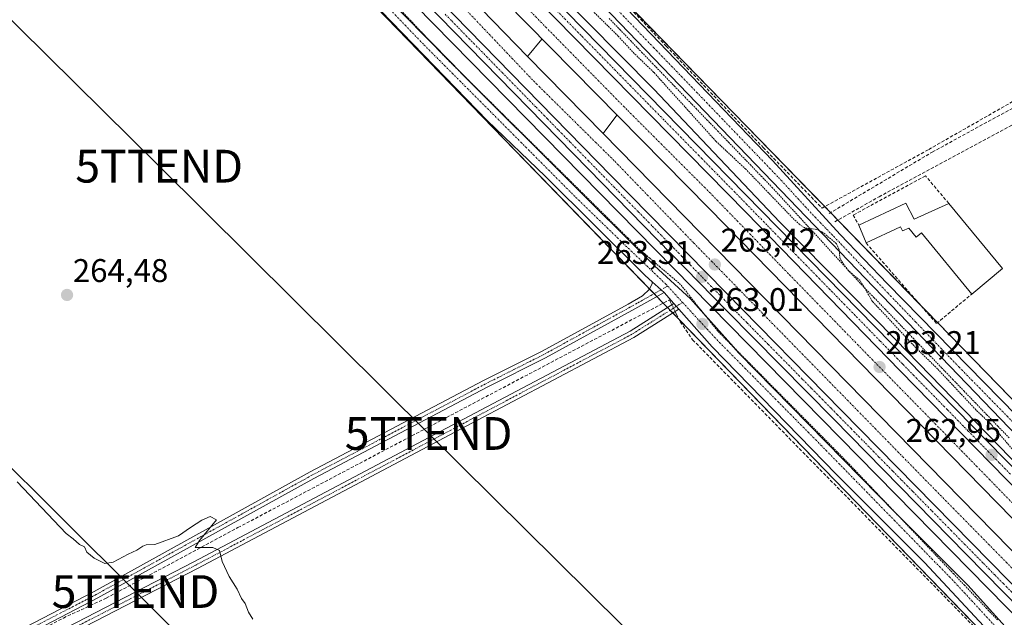
# Model space of a CAD drawing. Units: metres. Extents: x 622581 to 626076, y 4643905 to 4646278.
# Drawn here: x 624872 to 625173, y 4645913 to 4646096 of the extents above; entities that cross this region are included whole.
import ezdxf
from ezdxf.enums import TextEntityAlignment as Align

# ---------------------------------------------------------------- set-up
doc = ezdxf.new("R2010")
doc.units = ezdxf.units.M
doc.header["$MEASUREMENT"] = 0
for name, pattern in [('TRAZO_Y_PUNTO', [1, 0.5, -0.25, 0, -0.25]), ('TRAZOS', [0.75, 0.5, -0.25]), ('TRAZOSX2', [1.5, 1, -0.5])]:
    doc.linetypes.add(name, pattern=pattern)
doc.layers.get('0').update_dxf_attribs({"lineweight": 5})
for name, color, linetype, lineweight in [('Alambrada', 19, 'TRAZOS', 0), ('Arcén (en calzada doble)', 9, 'Continuous', 13), ('Camino', 19, 'Continuous', 0), ('Camino Cxs', 19, 'Continuous', 0), ('Camino eje', 39, 'TRAZO_Y_PUNTO', 13), ('Carretera de calzada doble', 1, 'Continuous', 13), ('Carretera de calzada doble Cxs', 1, 'Continuous', 13), ('Carretera de calzada doble eje', 1, 'TRAZO_Y_PUNTO', 0), ('Carretera de calzada única', 19, 'Continuous', 13), ('Carretera de calzada única Cxs', 19, 'Continuous', 13), ('Carretera de calzada única eje', 19, 'TRAZO_Y_PUNTO', 0), ('Carátula', 7, 'Continuous', 5), ('Corriente artificial lineal', 5, 'TRAZOSX2', 13), ('Corriente artificial lineal oculto', 135, 'TRAZO_Y_PUNTO', 13), ('Cultivos herbáceos CxS', 92, 'Continuous', 0), ('Curva de nivel auxiliar', 36, 'TRAZOS', 0), ('Curva de nivel normal', 36, 'Continuous', 0), ('Edificación', 1, 'Continuous', 13), ('Edificación Cxs', 1, 'Continuous', 13), ('Muro lineal', 1, 'TRAZOSX2', 13), ('Núcleo urbano', 19, 'Continuous', 0), ('Núcleo urbano CxS', 19, 'Continuous', 0), ('Punto de cota en terreno', 7, 'Continuous', 0), ('Rótulo de punto de cota en terreno', 19, 'Continuous', 0), ('Tendido', 6, 'Continuous', 0), ('Torre de tendido puntual', 7, 'Continuous', 0)]:
    doc.layers.add(name, color=color, linetype=linetype, lineweight=lineweight)
doc.styles.add('Arial', font='txt', dxfattribs={"height": 0.2})

# ---------------------------------------------------------------- blocks, each defined once
blk = doc.blocks.new('*U154')
at = {"layer": 'Cultivos herbáceos CxS', "color": 92, "linetype": 'Continuous', "lineweight": 0}
blk.add_polyline3d([(623049.42, 4646225.95, 285.01), (624825.17, 4646257.02, 263.28), (624977.56, 4646103.11, 263.34), (625254.56, 4645817.41, 262.91), (625228.39, 4645802.67, 262.54), (625265.66, 4645763.11, 262.75), (625317, 4645707.95, 262.08), (625362.76, 4645646.57, 262.49), (625382.71, 4645615.29, 262.36), (625429.09, 4645628.88, 261.72), (625429.94, 4645628.3, 261.69), (625441.17, 4645620.55, 261.32), (625449.18, 4645615.03, 261.33), (625466.21, 4645603.24, 261.54), (625540.88, 4645523.33, 261.07), (625846.1, 4645225.98, 264.22), (626056.92, 4645019.01, 264.8), (626056.92, 4645019.01, 264.8), (626070.43, 4644258.91, 274.7)], dxfattribs=at)
blk = doc.blocks.new('5PATER')
at = {"layer": 'Carátula', "linetype": 'Continuous', "lineweight": 5}
h = blk.add_hatch(color=250, dxfattribs=at)
edge = h.paths.add_edge_path()
edge.add_ellipse((0, 0.01), major_axis=(-1.33, -1.34), ratio=0.999422, start_angle=0, end_angle=360)
blk = doc.blocks.new('5TTEND')
blk.add_text('5TTEND', height=10).set_placement((0, 0), align=Align.MIDDLE_CENTER)

msp = doc.modelspace()

# ---------------------------------------------------------------- linework, layer by layer
at = {"layer": 'Alambrada', "color": 19, "linetype": 'TRAZOS', "lineweight": 0}
for points in [[(625170.61, 4645912.54, 262.92), (625167.26, 4645916.05, 262.85), (625163.92, 4645919.56, 262.81), (625160.58, 4645923.07, 262.79), (625157.24, 4645926.57, 262.78), (625153.9, 4645930.08, 262.85), (625150.55, 4645933.59, 262.89), (625147.21, 4645937.1, 262.87), (625143.87, 4645940.61, 262.86), (625140.53, 4645944.12, 262.85), (625137.19, 4645947.62, 262.86), (625133.84, 4645951.13, 262.86), (625130.5, 4645954.64, 262.89), (625127.16, 4645958.15, 262.92), (625123.82, 4645961.66, 262.92), (625120.59, 4645964.92, 264.37), (625117.37, 4645968.18, 262.93), (625114.14, 4645971.44, 262.96), (625110.91, 4645974.7, 262.97), (625107.69, 4645977.96, 262.97), (625104.46, 4645981.22, 262.95), (625101.23, 4645984.48, 262.96), (625098.01, 4645987.75, 262.95), (625094.78, 4645991.01, 262.97), (625091.55, 4645994.27, 263), (625088.33, 4645997.53, 262.99), (625085.1, 4646000.79, 263), (625082.28, 4646004.32, 263.03), (625079.46, 4646007.86, 263.04), (625076.65, 4646011.39, 263.07), (625073.83, 4646014.93, 263.13), (625070.71, 4646017.59, 263.19), (625067.58, 4646020.25, 263.17), (625064.46, 4646022.92, 263.21), (625061.33, 4646025.58, 263.22), (625057.85, 4646029.03, 263.17), (625054.37, 4646032.47, 263.19), (625050.88, 4646035.92, 263.22), (625047.4, 4646039.37, 263.29), (625043.92, 4646042.81, 263.31), (625040.44, 4646046.26, 263.28), (625036.95, 4646049.71, 263.33), (625033.47, 4646053.15, 263.28), (625029.99, 4646056.6, 263.4), (625026.5, 4646060.05, 263.35), (625023.02, 4646063.49, 263.32), (625019.54, 4646066.94, 263.36), (625016.06, 4646070.39, 263.34), (625012.57, 4646073.83, 263.32), (625009.09, 4646077.28, 263.37), (625005.61, 4646080.73, 263.37), (625002.13, 4646084.17, 263.36), (624998.77, 4646087.72, 263.38), (624995.41, 4646091.27, 263.39), (624992.05, 4646094.83, 263.35), (624988.69, 4646098.38, 263.42)], [(625052, 4646096.17, 262.52), (625055.32, 4646092.73, 262.44), (625058.63, 4646089.29, 262.47), (625061.95, 4646085.85, 262.51), (625065.27, 4646082.41, 262.45), (625068.59, 4646078.97, 262.41), (625071.91, 4646075.53, 262.42), (625075.23, 4646072.09, 262.33), (625078.55, 4646068.65, 262.44), (625081.87, 4646065.21, 262.36), (625085.19, 4646061.77, 262.41), (625088.5, 4646058.33, 262.4), (625091.82, 4646054.89, 262.37), (625095.14, 4646051.45, 262.41), (625098.46, 4646048.01, 262.46), (625101.78, 4646044.57, 262.53), (625104.85, 4646041.23, 262.43), (625107.93, 4646037.89, 262.45), (625111, 4646034.55, 262.52), (625114.07, 4646031.21, 262.6), (625117.15, 4646027.87, 262.58), (625120.22, 4646024.53, 262.56), (625123.29, 4646021.19, 262.59), (625126.36, 4646017.85, 262.55), (625129.44, 4646014.52, 262.59), (625132.88, 4646010.94, 262.52), (625136.32, 4646007.37, 262.47), (625139.76, 4646003.8, 262.47), (625143.2, 4646000.23, 262.44), (625146.64, 4645996.66, 262.43), (625150.08, 4645993.09, 262.41), (625153.52, 4645989.52, 262.47), (625156.96, 4645985.94, 262.52), (625160.4, 4645982.37, 262.48), (625163.84, 4645978.8, 262.32), (625167.28, 4645975.23, 262.34), (625170.72, 4645971.66, 262.31), (625174.16, 4645968.09, 262.29)]]:
    msp.add_polyline3d(points, dxfattribs=at)
at = {"layer": 'Arcén (en calzada doble)', "color": 9, "linetype": 'Continuous', "lineweight": 13}
for points in [[(624845.92, 4646257.38, 263.26), (624847.71, 4646255.44, 263.25), (624877.05, 4646223.61, 263.24), (624907.01, 4646190.31, 263.31), (624992.78, 4646100.18, 263.27), (625173.37, 4645916.42, 262.78), (625270.78, 4645816.72, 262.51), (625286.55, 4645799.22, 262.45), (625290.77, 4645793.44, 262.47), (625298.35, 4645786.04, 262.42)], [(624890.07, 4646258.16, 263.32), (624909.28, 4646236.68, 263.12), (624986.34, 4646155.48, 263.26), (625024.95, 4646115.74, 263.06), (625065.7, 4646074.51, 263.04), (625104.13, 4646034, 263.02), (625139.6, 4645998.06, 262.78), (625230.34, 4645904.59, 262.49), (625252, 4645880.79, 262.55)], [(625031.55, 4646089.93, 263.63), (625031.46, 4646089.82, 263.63), (625027.15, 4646084.57, 263.62)], [(625054.46, 4646066.66, 263.61), (625054.41, 4646066.59, 263.61), (625050.2, 4646061.05, 263.61)]]:
    msp.add_polyline3d(points, dxfattribs=at)
at = {"layer": 'Camino', "color": 19, "linetype": 'Continuous', "lineweight": 0}
for points in [[(624318.06, 4645608.11, 275.72), (624367.65, 4645635.61, 274.78), (624432.87, 4645672.53, 273.58), (624476.81, 4645696.35, 272.78), (624533.56, 4645726.64, 271.99), (624589.65, 4645757.33, 270.83), (624645.61, 4645786.97, 269.83), (624704.21, 4645818.84, 268.77), (624771.28, 4645855.89, 267.58), (624858.08, 4645902.2, 266.09), (624894.81, 4645921.25, 265.53), (624960.76, 4645957.72, 264.26), (625013.71, 4645985.58, 263.72), (625031.57, 4645994.58, 263.43), (625057.83, 4646008.96, 263.27), (625062.19, 4646011.42, 263.22), (625064.39, 4646013.53, 263.24), (625065.15, 4646015.2, 263.22), (625065.17, 4646015.77, 263.22)], [(625065.17, 4646015.77, 263.22), (625067.88, 4646013.33, 263.2), (625068.83, 4646012.48, 263.16)], [(625068.83, 4646012.48, 263.16), (625063.55, 4646009.58, 263.16), (625058.93, 4646006.97, 263.16), (625032.63, 4645992.56, 263.39), (625014.75, 4645983.56, 263.67), (624961.84, 4645955.72, 264.23), (624895.91, 4645919.26, 265.43), (624859.15, 4645900.16, 266.08), (624772.38, 4645853.87, 267.79), (624705.31, 4645816.83, 268.83), (624646.7, 4645784.94, 269.83), (624590.74, 4645755.31, 270.83), (624534.65, 4645724.62, 271.99), (624477.9, 4645694.32, 272.96), (624433.99, 4645670.51, 273.65), (624368.77, 4645633.61, 274.76), (624319.15, 4645606.08, 275.81)], [(624297.44, 4645590.72, 276.43), (624347.12, 4645617.39, 275.39), (624403.8, 4645648.98, 274.52), (624442.38, 4645669.78, 274.06), (624493.01, 4645697.56, 273.02), (624560.97, 4645735.03, 271.56), (624617.96, 4645764.87, 270.71), (624681.61, 4645799.31, 269.55), (624737, 4645830.43, 268.48), (624781.47, 4645855.2, 267.78), (624853.24, 4645893.15, 266.49), (624925.26, 4645930.27, 265.34), (625009.24, 4645974.71, 263.79), (625058.41, 4646000.73, 263.15), (625071.78, 4646009.14, 263.05)], [(625073.31, 4646007.39, 263.01), (625059.56, 4645998.74, 263.25), (625010.31, 4645972.68, 264.03), (624926.33, 4645928.23, 265.57), (624854.3, 4645891.11, 266.67), (624782.56, 4645853.18, 267.97), (624738.13, 4645828.42, 268.57), (624682.72, 4645797.3, 269.81), (624619.04, 4645762.84, 271.02), (624562.06, 4645733, 271.77), (624494.12, 4645695.54, 273.31), (624443.47, 4645667.76, 274.33), (624404.9, 4645646.96, 274.8), (624348.23, 4645615.37, 275.7), (624298.53, 4645588.69, 276.7)], [(625071.78, 4646009.14, 263.05), (625073.31, 4646007.39, 263.01)]]:
    msp.add_polyline3d(points, dxfattribs=at)
at = {"layer": 'Camino Cxs', "color": 19, "linetype": 'Continuous', "lineweight": 0}
for points in [[(624858.08, 4645902.2, 266.09), (624894.81, 4645921.25, 265.53), (624960.76, 4645957.72, 264.26), (625013.71, 4645985.58, 263.72), (625031.57, 4645994.58, 263.43), (625057.83, 4646008.96, 263.27), (625062.19, 4646011.42, 263.22), (625064.39, 4646013.53, 263.24), (625065.15, 4646015.2, 263.22), (625065.17, 4646015.77, 263.22), (625067.88, 4646013.33, 263.2), (625068.83, 4646012.48, 263.16), (625068.83, 4646012.48, 263.16), (625063.55, 4646009.58, 263.16), (625058.93, 4646006.97, 263.16), (625032.63, 4645992.56, 263.39), (625014.75, 4645983.56, 263.67), (624961.84, 4645955.72, 264.23), (624895.91, 4645919.26, 265.43), (624859.15, 4645900.16, 266.08)], [(624493.01, 4645697.56, 273.02), (624560.97, 4645735.03, 271.56), (624617.96, 4645764.87, 270.71), (624681.61, 4645799.31, 269.55), (624737, 4645830.43, 268.48), (624781.47, 4645855.2, 267.78), (624853.24, 4645893.15, 266.49), (624925.26, 4645930.27, 265.34), (625009.24, 4645974.71, 263.79), (625058.41, 4646000.73, 263.15), (625071.78, 4646009.14, 263.05), (625073.31, 4646007.39, 263.01), (625073.31, 4646007.39, 263.01), (625059.56, 4645998.74, 263.25), (625010.31, 4645972.68, 264.03), (624926.33, 4645928.23, 265.57), (624854.3, 4645891.11, 266.67), (624782.56, 4645853.18, 267.97), (624738.13, 4645828.42, 268.57), (624682.72, 4645797.3, 269.81), (624619.04, 4645762.84, 271.02), (624562.06, 4645733, 271.77), (624494.12, 4645695.54, 273.31)]]:
    msp.add_polyline3d(points, dxfattribs=at)
at = {"layer": 'Camino eje', "color": 39, "linetype": 'TRAZO_Y_PUNTO', "lineweight": 13}
for points in [[(625069.87, 4646014.45, 263.15), (625060.56, 4646009.2, 263.23), (625058.38, 4646007.97, 263.24), (625045.25, 4646000.78, 263.27), (625032.1, 4645993.57, 263.44), (625023.16, 4645989.07, 263.47), (625014.23, 4645984.57, 263.7), (624961.3, 4645956.72, 264.23), (624895.36, 4645920.26, 265.48), (624858.62, 4645901.18, 266.08), (624771.83, 4645854.88, 267.69), (624704.76, 4645817.84, 268.79), (624646.16, 4645785.95, 269.82), (624590.2, 4645756.32, 270.83), (624534.11, 4645725.63, 271.99), (624477.35, 4645695.33, 272.88), (624433.43, 4645671.52, 273.62), (624368.21, 4645634.61, 274.77), (624318.6, 4645607.09, 275.77), (624277.59, 4645585.66, 276.36), (624243.72, 4645566.61, 277.12), (624196.23, 4645540.55, 277.9), (624163.69, 4645523.75, 278.8)], [(625074.45, 4646009.46, 263.04), (625058.99, 4645999.73, 263.2), (625009.77, 4645973.7, 263.93), (624925.79, 4645929.25, 265.46), (624853.77, 4645892.13, 266.59), (624782.02, 4645854.19, 267.86), (624737.57, 4645829.42, 268.53), (624682.16, 4645798.31, 269.66), (624618.5, 4645763.86, 270.87), (624561.51, 4645734.01, 271.61), (624493.57, 4645696.55, 273.17), (624442.93, 4645668.77, 274.22), (624404.35, 4645647.97, 274.66), (624347.68, 4645616.38, 275.55), (624297.99, 4645589.71, 276.56)]]:
    msp.add_polyline3d(points, dxfattribs=at)
at = {"layer": 'Carretera de calzada doble', "color": 1, "linetype": 'Continuous', "lineweight": 13}
for points in [[(625275.18, 4645821.38, 262.61), (625273.89, 4645822.71, 262.62), (625230.58, 4645866.97, 262.77), (625122.94, 4645976.45, 263.18), (625087.66, 4646012.44, 263.34), (625052.65, 4646048.12, 263.47), (625000.48, 4646101.49, 263.51), (624953.14, 4646150.38, 263.53), (624925.64, 4646179.43, 263.51), (624902.44, 4646204.3, 263.49), (624853.77, 4646257.52, 263.51)], [(624864.18, 4646257.7, 263.62), (624884.47, 4646235.5, 263.64), (624893.77, 4646225.33, 263.64), (624914.95, 4646202.65, 263.6), (624977.8, 4646135.33, 263.6), (625027.15, 4646084.57, 263.62), (625050.2, 4646061.05, 263.61), (625313.47, 4645792.38, 262.63), (625362.13, 4645743.32, 262.41), (625394.27, 4645709.2, 262.26), (625450.01, 4645652.84, 262.07), (625477.38, 4645624.88, 261.95), (625537.27, 4645563.81, 261.69), (625563.71, 4645537.21, 261.66), (625629.35, 4645472.46, 261.99), (625726.05, 4645380.52, 262.63), (625752.92, 4645354.36, 262.84), (625782.32, 4645325.36, 263.02), (625880.37, 4645226.51, 263.53), (625987.17, 4645118.48, 263.49), (626056.38, 4645049.15, 263.98)], [(626056.21, 4645058.69, 263.75), (626028.55, 4645086.71, 263.64), (626006.97, 4645108.1, 263.7), (625845.34, 4645271.21, 263.44), (625761, 4645355.65, 262.9), (625708.26, 4645407, 262.56), (625658.98, 4645453.69, 262.19), (625619.99, 4645491.34, 261.92), (625576.09, 4645534.47, 261.73), (625548.12, 4645562.8, 261.71), (625481.89, 4645629.46, 262.01), (625415.72, 4645697.65, 262.2), (625082.55, 4646038.11, 263.5), (624999.4, 4646122.61, 263.57), (624924.34, 4646201.2, 263.63), (624909.14, 4646217.79, 263.64), (624889.21, 4646240.4, 263.62), (624873.27, 4646257.86, 263.63)], [(624882.61, 4646258.03, 263.51), (624925.98, 4646210.26, 263.53), (624960.95, 4646173.2, 263.54), (625023.97, 4646108.11, 263.51), (625093.84, 4646036.93, 263.32), (625140.91, 4645988.56, 263.12), (625293.75, 4645832.37, 262.61)]]:
    msp.add_polyline3d(points, dxfattribs=at)
at = {"layer": 'Carretera de calzada doble Cxs', "color": 1, "linetype": 'Continuous', "lineweight": 13}
for points in [[(625230.58, 4645866.97, 262.77), (625122.94, 4645976.45, 263.18), (625087.66, 4646012.44, 263.34), (625052.65, 4646048.12, 263.47), (625000.48, 4646101.49, 263.51), (624953.14, 4646150.38, 263.53), (624925.64, 4646179.43, 263.51), (624902.44, 4646204.3, 263.49), (624853.77, 4646257.52, 263.51), (624864.18, 4646257.7, 263.62), (624884.47, 4646235.5, 263.64), (624893.77, 4646225.33, 263.64), (624914.95, 4646202.65, 263.6), (624977.8, 4646135.33, 263.6), (625027.15, 4646084.57, 263.62), (625050.2, 4646061.05, 263.61), (625313.47, 4645792.38, 262.63)], [(625415.72, 4645697.65, 262.2), (625082.55, 4646038.11, 263.5), (624999.4, 4646122.61, 263.57), (624924.34, 4646201.2, 263.63), (624909.14, 4646217.79, 263.64), (624889.21, 4646240.4, 263.62), (624873.27, 4646257.86, 263.63), (624882.61, 4646258.03, 263.51), (624925.98, 4646210.26, 263.53), (624960.95, 4646173.2, 263.54), (625023.97, 4646108.11, 263.51), (625093.84, 4646036.93, 263.32), (625140.91, 4645988.56, 263.12), (625293.75, 4645832.37, 262.61)]]:
    msp.add_polyline3d(points, dxfattribs=at)
at = {"layer": 'Carretera de calzada doble eje', "color": 1, "linetype": 'TRAZO_Y_PUNTO', "lineweight": 0}
for points in [[(624858.86, 4646257.61, 263.59), (624866.3, 4646249.45, 263.56), (624899.11, 4646213.15, 263.58), (624932.61, 4646177.28, 263.58), (624956.66, 4646151.55, 263.6), (625004.82, 4646102.46, 263.59), (625029, 4646077.01, 263.56), (625053.75, 4646052.54, 263.55), (625077.8, 4646027.65, 263.46), (625150.81, 4645953, 263.2), (625175.41, 4645927.97, 263.09)], [(625179.84, 4645943.42, 262.96), (625155.7, 4645968.18, 263.1), (625131.19, 4645993.2, 263.22), (625106.72, 4646018.27, 263.36), (625082.95, 4646042.79, 263.44), (625057.45, 4646068.3, 263.56), (625036.07, 4646090.05, 263.61), (625013.42, 4646113.21, 263.62), (624990.76, 4646136.61, 263.61), (624957.15, 4646171.82, 263.62), (624924.09, 4646206.86, 263.61), (624880.81, 4646254.71, 263.57), (624877.87, 4646257.94, 263.58)]]:
    msp.add_polyline3d(points, dxfattribs=at)
at = {"layer": 'Carretera de calzada única', "color": 19, "linetype": 'Continuous', "lineweight": 13}
for points in [[(625065.17, 4646015.77, 263.22), (625063.07, 4646017.66, 263.2), (625032.49, 4646047.98, 263.24), (625014.86, 4646064.92, 263.24), (624933.46, 4646148.91, 263.47), (624917.51, 4646165.88, 263.4), (624867.38, 4646221.23, 263.49), (624835.17, 4646256.56, 263.54), (624834.59, 4646257.19, 263.56)], [(624839.64, 4646257.27, 263.36), (624870.18, 4646223.78, 263.43), (624901.95, 4646189.14, 263.43), (624934.84, 4646154.09, 263.42), (624982.67, 4646104.15, 263.28), (624998.27, 4646088.25, 263.26)], [(625298.35, 4645786.04, 262.42), (625293.73, 4645793.75, 262.49), (625289.54, 4645799.59, 262.51), (625286.2, 4645803.73, 262.51), (625282.96, 4645807.52, 262.5), (625275.04, 4645815.93, 262.51), (625232.35, 4645860.06, 262.69), (625189.11, 4645904.06, 262.83), (625161.07, 4645932.58, 262.94), (625120.49, 4645973.92, 263.07), (625087.95, 4646006.87, 263.19), (625045.61, 4646050.26, 263.35), (624991.04, 4646106.08, 263.41), (624955.04, 4646143.72, 263.42), (624902.03, 4646199.88, 263.38), (624873.12, 4646230.99, 263.37), (624849.27, 4646256.87, 263.37), (624848.75, 4646257.43, 263.36)], [(625275.18, 4645821.38, 262.61), (625273.89, 4645822.71, 262.62), (625230.58, 4645866.97, 262.77), (625122.94, 4645976.45, 263.18), (625087.66, 4646012.44, 263.34), (625052.65, 4646048.12, 263.47), (625000.48, 4646101.49, 263.51), (624953.14, 4646150.38, 263.53), (624925.64, 4646179.43, 263.51), (624902.44, 4646204.3, 263.49), (624853.77, 4646257.52, 263.51)], [(624882.61, 4646258.03, 263.51), (624925.98, 4646210.26, 263.53), (624960.95, 4646173.2, 263.54), (625023.97, 4646108.11, 263.51), (625093.84, 4646036.93, 263.32), (625140.91, 4645988.56, 263.12), (625293.75, 4645832.37, 262.61)], [(624887.78, 4646258.12, 263.4), (624887.81, 4646258.08, 263.4), (624918.34, 4646224.63, 263.37), (624953.79, 4646185.97, 263.38), (624984.69, 4646153.68, 263.45), (625252, 4645880.79, 262.55), (625268.84, 4645863.87, 262.54), (625291.38, 4645840.45, 262.55), (625298.48, 4645833.84, 262.52), (625302.04, 4645831.24, 262.53), (625304.79, 4645829.94, 262.53), (625308.8, 4645828.44, 262.52)], [(625438.41, 4645748.53, 260.85), (625436.24, 4645756.43, 260.84), (625428.87, 4645767.8, 260.61), (625416.13, 4645782.26, 259.64), (625400.29, 4645799.06, 260.43), (625386.79, 4645813.03, 261.04), (625374.18, 4645826.45, 261.32), (625369.11, 4645837.26, 261.26), (625362.43, 4645853.8, 261.59), (625360.51, 4645858.22, 261.48), (625358.87, 4645859.97, 261.29), (625357.03, 4645860.17, 261.09), (625353.91, 4645859.63, 261.15), (625343.8, 4645855.12, 261.09), (625321.08, 4645845.43, 261.55), (625310.32, 4645840.92, 262.37), (625307.92, 4645839.91, 262.48), (625305.82, 4645839.49, 262.55), (625301.59, 4645840.12, 262.54), (625297.57, 4645841.73, 262.48), (625264.59, 4645874.75, 262.4), (625261.87, 4645879.96, 262.33), (624897.94, 4646258.29, 262.61)], [(624997.99, 4646161.06, 262.56), (625101.87, 4646052.81, 261.69), (625122.59, 4646030.24, 262.24), (625137.04, 4646015.09, 262.1), (625215.74, 4645934.73, 261.99)], [(624998.27, 4646088.25, 263.26), (625007.11, 4646079.24, 263.26)], [(625007.11, 4646079.24, 263.26), (625010.13, 4646076.16, 263.24), (625065.88, 4646020.61, 263.15), (625076.82, 4646010.56, 263.01), (625081.3, 4646005.56, 262.98)], [(625065.17, 4646015.77, 263.22), (625067.88, 4646013.33, 263.2), (625068.83, 4646012.48, 263.16)], [(625071.78, 4646009.14, 263.05), (625068.83, 4646012.48, 263.16)], [(625071.78, 4646009.14, 263.05), (625073.31, 4646007.39, 263.01)], [(625166.38, 4645910.65, 262.9), (625148.31, 4645930.09, 262.85), (625121.42, 4645956.97, 262.87), (625083.43, 4645995.85, 262.95), (625073.31, 4646007.39, 263.01)], [(625081.3, 4646005.56, 262.98), (625089.98, 4645995.86, 262.94)], [(625089.98, 4645995.86, 262.94), (625091.64, 4645994, 262.94), (625139.45, 4645945.18, 262.83), (625140.83, 4645943.8, 262.82)], [(625140.83, 4645943.8, 262.82), (625161.5, 4645923.13, 262.68), (625179.52, 4645903.23, 262.81)]]:
    msp.add_polyline3d(points, dxfattribs=at)
at = {"layer": 'Carretera de calzada única Cxs', "color": 19, "linetype": 'Continuous', "lineweight": 13}
for points in [[(625189.11, 4645904.06, 262.83), (625161.07, 4645932.58, 262.94), (625120.49, 4645973.92, 263.07), (625087.95, 4646006.87, 263.19), (625045.61, 4646050.26, 263.35), (624991.04, 4646106.08, 263.41), (624955.04, 4646143.72, 263.42), (624902.03, 4646199.88, 263.38), (624873.12, 4646230.99, 263.37), (624849.27, 4646256.87, 263.37), (624848.75, 4646257.43, 263.36), (624853.77, 4646257.52, 263.51), (624902.44, 4646204.3, 263.49), (624925.64, 4646179.43, 263.51), (624953.14, 4646150.38, 263.53), (625000.48, 4646101.49, 263.51), (625052.65, 4646048.12, 263.47), (625087.66, 4646012.44, 263.34), (625122.94, 4645976.45, 263.18), (625230.58, 4645866.97, 262.77)], [(625261.87, 4645879.96, 262.33), (624897.94, 4646258.29, 262.61), (624904.52, 4646258.41, 262.24), (624911.12, 4646251.26, 262.43), (624994.66, 4646164.53, 262.47), (624994.66, 4646164.53, 262.47), (624996.33, 4646162.8, 262.69), (624997.99, 4646161.06, 262.56), (625101.87, 4646052.81, 261.69), (625122.59, 4646030.24, 262.24), (625137.04, 4646015.09, 262.1), (625215.74, 4645934.73, 261.99)], [(624870.18, 4646223.78, 263.43), (624901.95, 4646189.14, 263.43), (624934.84, 4646154.09, 263.42), (624982.67, 4646104.15, 263.28), (625010.13, 4646076.16, 263.24), (625065.88, 4646020.61, 263.15), (625076.82, 4646010.56, 263.01), (625091.64, 4645994, 262.94), (625139.45, 4645945.18, 262.83), (625161.5, 4645923.13, 262.68), (625188, 4645893.86, 262.84)], [(625166.38, 4645910.65, 262.9), (625148.31, 4645930.09, 262.85), (625121.42, 4645956.97, 262.87), (625083.43, 4645995.85, 262.95), (625073.31, 4646007.39, 263.01), (625071.78, 4646009.14, 263.05), (625068.83, 4646012.48, 263.16), (625067.88, 4646013.33, 263.2), (625065.17, 4646015.77, 263.22), (625063.07, 4646017.66, 263.2), (625032.49, 4646047.98, 263.24), (625014.86, 4646064.92, 263.24), (624933.46, 4646148.91, 263.47), (624917.51, 4646165.88, 263.4), (624867.38, 4646221.23, 263.49)]]:
    msp.add_polyline3d(points, dxfattribs=at)
msp.add_polyline3d([(625308.8, 4645828.44, 262.52), (625308.8, 4645828.44, 262.52), (625308.7, 4645826.46, 262.51), (625308.6, 4645824.46, 262.5), (625300.27, 4645827.15, 262.56), (625293.75, 4645832.37, 262.61), (625140.91, 4645988.56, 263.12), (625093.84, 4646036.93, 263.32), (625023.97, 4646108.11, 263.51), (624960.95, 4646173.2, 263.54), (624925.98, 4646210.26, 263.53), (624882.61, 4646258.03, 263.51), (624887.78, 4646258.12, 263.4), (624887.81, 4646258.08, 263.4), (624918.34, 4646224.63, 263.37), (624953.79, 4646185.97, 263.38), (624984.69, 4646153.68, 263.45), (625252, 4645880.79, 262.55), (625268.84, 4645863.87, 262.54), (625291.38, 4645840.45, 262.55), (625298.48, 4645833.84, 262.52), (625302.04, 4645831.24, 262.53), (625304.79, 4645829.94, 262.53), (625308.8, 4645828.44, 262.52)], close=True, dxfattribs=at)
at = {"layer": 'Carretera de calzada única eje', "color": 19, "linetype": 'TRAZO_Y_PUNTO', "lineweight": 0}
for points in [[(624837.76, 4646257.24, 263.49), (624888.3, 4646201.08, 263.42), (624917.5, 4646169.08, 263.47), (624940.09, 4646145.68, 263.43), (624995.49, 4646088.09, 263.33), (625041.89, 4646041.49, 263.25), (625055.48, 4646028.29, 263.14), (625069.28, 4646015.09, 263.16), (625069.87, 4646014.45, 263.15)], [(624993.98, 4646161.84, 262.62), (624997.42, 4646158.27, 262.61), (625012.04, 4646143.07, 262.39), (625065.65, 4646087.21, 262.21), (625082.53, 4646069.66, 262.28), (625090.97, 4646060.88, 262.13), (625099.41, 4646052.11, 261.98), (625103.73, 4646047.61, 261.99), (625114.09, 4646036.33, 262.22), (625118.41, 4646031.84, 262.34), (625120.58, 4646029.59, 262.37), (625122.74, 4646027.34, 262.32), (625129.96, 4646019.77, 262.27), (625137.11, 4646012.34, 262.2), (625139.94, 4646009.39, 262.21), (625145.6, 4646003.51, 262.26), (625158.85, 4645989.73, 262.18), (625213.48, 4645933.94, 262.11), (625214.8, 4645932.57, 262.11)], [(625174.55, 4645957.02, 262.88), (625171.12, 4645960.53, 262.93), (625161.57, 4645970.28, 262.96), (625160.2, 4645971.67, 262.98), (625155.27, 4645976.72, 263.02), (625145.13, 4645987.07, 263.06), (625141.67, 4645990.61, 263.06), (625138.22, 4645994.15, 263.06), (625134.76, 4645997.68, 263.09), (625130.91, 4646001.63, 263.11), (625127.15, 4646005.48, 263.12), (625123.26, 4646009.47, 263.16), (625119.5, 4646013.32, 263.2), (625115.51, 4646017.41, 263.21), (625112.34, 4646020.64, 263.19), (625109.18, 4646023.87, 263.22), (625105.31, 4646027.85, 263.25), (625100.18, 4646033.09, 263.28), (625095.68, 4646037.71, 263.28), (625092, 4646041.47, 263.29), (625085.21, 4646048.39, 263.33), (625080.36, 4646053.34, 263.36), (625079.47, 4646054.24, 263.36), (625071.68, 4646062.19, 263.39), (625068.74, 4646065.18, 263.37), (625055.58, 4646078.6, 263.42), (625051, 4646083.28, 263.44), (625043.41, 4646091.01, 263.44), (625034.15, 4646100.46, 263.47)], [(625001.96, 4646097.44, 263.46), (625003.99, 4646095.37, 263.46), (625006.01, 4646093.29, 263.46), (625009.12, 4646090.12, 263.47), (625019.29, 4646079.72, 263.46), (625029.7, 4646069.06, 263.45), (625033.13, 4646065.56, 263.43), (625036.62, 4646061.98, 263.44), (625040.05, 4646058.48, 263.43), (625045.73, 4646052.67, 263.42), (625053.38, 4646044.84, 263.41), (625056.65, 4646041.5, 263.42), (625060.9, 4646037.15, 263.38), (625065.3, 4646032.66, 263.36), (625067.99, 4646029.9, 263.35), (625071.61, 4646026.22, 263.35), (625074.3, 4646023.46, 263.34), (625076.8, 4646020.9, 263.34), (625080.52, 4646017.11, 263.3), (625083.02, 4646014.54, 263.29), (625084.01, 4646013.54, 263.29), (625085.51, 4646012.01, 263.28), (625087.81, 4646009.65, 263.29), (625091.45, 4646005.94, 263.27), (625094.18, 4646003.17, 263.25), (625097.93, 4645999.34, 263.24), (625100.66, 4645996.58, 263.21), (625101.39, 4645995.83, 263.22), (625106.8, 4645990.36, 263.22), (625111.06, 4645986.01, 263.17), (625113.76, 4645983.28, 263.16), (625117.14, 4645979.84, 263.19), (625119.84, 4645977.1, 263.14), (625121.72, 4645975.18, 263.15), (625125.88, 4645970.94, 263.12), (625130.25, 4645966.5, 263.11), (625134.41, 4645962.26, 263.09), (625138.57, 4645958.03, 263.11), (625141.3, 4645955.24, 263.1), (625144.66, 4645951.83, 263.08), (625150.59, 4645945.79, 263.06), (625153.03, 4645943.31, 263.06), (625156.39, 4645939.89, 263.05), (625158.83, 4645937.4, 263.02), (625160.46, 4645935.75, 263.01), (625166.33, 4645929.77, 263.01), (625169.75, 4645926.29, 262.98), (625172.38, 4645923.62, 262.98), (625177, 4645918.92, 262.97)], [(625069.87, 4646014.45, 263.15), (625074.45, 4646009.46, 263.04)], [(625074.45, 4646009.46, 263.04), (625084.88, 4645998.09, 262.97), (625116.69, 4645965.9, 262.91), (625157.48, 4645924.1, 262.79), (625171.15, 4645909.24, 262.94)]]:
    msp.add_polyline3d(points, dxfattribs=at)
at = {"layer": 'Corriente artificial lineal', "color": 5, "linetype": 'TRAZOSX2', "lineweight": 13}
for points in [[(625117.02, 4646038.24, 261.9), (625149.6, 4646056.15, 261.13), (625199.47, 4646084.59, 260.5), (625227.38, 4646099.67, 260.04), (625257.15, 4646115.28, 259.46), (625306.63, 4646142.67, 258.8), (625356.1, 4646169.79, 258.38), (625412.99, 4646201.01, 257.67), (625483.63, 4646238.84, 256.94), (625539.75, 4646269.52, 256.66)], [(625119.17, 4646036.57, 261.96), (625150.65, 4646055.35, 261.14), (625245.11, 4646106.82, 259.76), (625292.21, 4646132.75, 258.86), (625348.96, 4646163.7, 258.41), (625426.48, 4646205.9, 257.36), (625488.53, 4646239.24, 257.29), (625543.79, 4646269.59, 256.85)], [(625120.89, 4646034.03, 262.12), (625134.42, 4646041.72, 261.62), (625548.5, 4646264.67, 256.77), (625557.69, 4646269.84, 256.72)], [(624999.54, 4646160.62, 262.36), (625005.04, 4646155.26, 261.93), (625034.67, 4646124.17, 261.9), (625069.47, 4646087.66, 261.93), (625099.1, 4646056.71, 262.07), (625117.02, 4646038.24, 261.9)], [(624341.33, 4645617.58, 275.38), (624370.94, 4645634.19, 274.72), (624405.2, 4645653.67, 274.19), (624477.07, 4645692.12, 273.08), (624564.13, 4645739.72, 271.39), (624630.06, 4645774.98, 270.21), (624683.96, 4645804.16, 269.21), (624774.34, 4645853.8, 267.77), (624841.47, 4645889.87, 266.51), (624885.39, 4645913.12, 265.64), (624898.48, 4645919.18, 265.47), (624938.71, 4645940.73, 264.79), (625070.43, 4646010.23, 263.08), (625070.77, 4646009.55, 263.06), (625071.16, 4646008.75, 263.05)], [(625072.19, 4646006.68, 262.98), (625072.54, 4646005.97, 262.96), (625073.76, 4646003.51, 262.94), (625077.52, 4645998.05, 262.76), (625164.13, 4645909.78, 262.88), (625142.65, 4645899.55, 263.18), (625113.51, 4645886.34, 263.56), (625023.03, 4645843.32, 265), (624996.68, 4645830.37, 265.28), (624976.56, 4645821.23, 265.71), (624920.13, 4645794.76, 266.46), (624906.46, 4645787.84, 266.35), (624902.71, 4645787.19, 266.47), (624892.87, 4645782.4, 266.83), (624885.28, 4645780.06, 266.81), (624875.65, 4645776.17, 267.08), (624853, 4645764.8, 267.72), (624792.35, 4645737.04, 268.6), (624779.3, 4645731.26, 269.12), (624762.25, 4645722.52, 269.41), (624737.64, 4645709.42, 269.74)]]:
    msp.add_polyline3d(points, dxfattribs=at)
at = {"layer": 'Corriente artificial lineal oculto', "color": 135, "linetype": 'TRAZO_Y_PUNTO', "lineweight": 13}
msp.add_polyline3d([(625071.16, 4646008.75, 263.05), (625072.19, 4646006.68, 262.98)], dxfattribs=at)
at = {"layer": 'Cultivos herbáceos CxS', "color": 92, "linetype": 'Continuous', "lineweight": 0}
for points in [[(625306.68, 4645844.66, 262.26), (625009.25, 4646150.31, 262), (624907.22, 4646258.46, 261.79), (626034.54, 4646278.18, 254.65)], [(624825.17, 4646257.02, 263.28), (624977.56, 4646103.11, 263.34), (625064.4, 4646013.55, 263.24), (625065.77, 4646012.14, 263.19), (625066.61, 4646011.26, 263.14), (625068.57, 4646009.25, 263.06), (625069.85, 4646007.93, 263.01), (625070.67, 4646007.08, 262.98), (625071.49, 4646006.24, 262.95), (625073.37, 4646004.29, 262.94), (625165.44, 4645909.33, 262.9), (625167.24, 4645907.48, 263.02), (625168.71, 4645905.96, 263.1), (625254.56, 4645817.41, 262.91)], [(625218.21, 4645935.58, 261.87), (625152.32, 4646003.29, 261.97), (625146.7, 4646009.06, 261.96), (625121.86, 4646034.58, 262.03), (625119.65, 4646036.86, 261.91), (625117.85, 4646038.7, 261.85), (625034.46, 4646124.4, 261.92), (625009.25, 4646150.31, 262), (624999.52, 4646160.61, 262.36), (624999.27, 4646160.88, 262.4), (624998.7, 4646161.49, 262.49), (624997.15, 4646163.13, 262.64), (624995.51, 4646164.87, 262.38), (624994.58, 4646165.85, 262.21), (624972.98, 4646188.75, 261.81), (624972.32, 4646189.45, 261.83), (624907.22, 4646258.46, 261.79)]]:
    msp.add_polyline3d(points, dxfattribs=at)
at = {"layer": 'Curva de nivel auxiliar', "color": 36, "linetype": 'TRAZOS', "lineweight": 0}
msp.add_polyline3d([(625175.08, 4645964.73, 262.5), (625168.41, 4645972.5, 262.5), (625163.99, 4645976.66, 262.5), (625152.28, 4645989.19, 262.5), (625145.62, 4645995.66, 262.5), (625132.43, 4646009.75, 262.5), (625128.66, 4646016.13, 262.5), (625125.1, 4646019.12, 262.5), (625122.52, 4646022.74, 262.5), (625122.24, 4646025.56, 262.5), (625121.44, 4646027.39, 262.5), (625117, 4646031.04, 262.5), (625115.46, 4646031.69, 262.5), (625111.59, 4646032.31, 262.5), (625110.2, 4646033.2, 262.5), (625108.01, 4646035.27, 262.5), (625093.75, 4646050.13, 262.5), (625084.66, 4646058.62, 262.5), (625065.66, 4646079.68, 262.5), (625059.71, 4646085.43, 262.5), (625054.8, 4646090.76, 262.5), (625022.97, 4646122.06, 262.5)], dxfattribs=at)
at = {"layer": 'Curva de nivel normal', "color": 36, "linetype": 'Continuous', "lineweight": 0}
msp.add_polyline3d([(624943.24, 4645912.8, 265), (624941.92, 4645914.95, 265), (624940.9, 4645917.53, 265), (624939.81, 4645919.11, 265), (624938.47, 4645921.92, 265), (624935.97, 4645925.83, 265), (624933.89, 4645930.33, 265), (624933.07, 4645933.71, 265), (624931.06, 4645934.69, 265), (624925.6, 4645934.65, 265), (624927, 4645936.74, 265), (624932.17, 4645943.14, 265), (624930.24, 4645944.15, 265), (624927.69, 4645943.04, 265), (624924.19, 4645940.76, 265), (624920.53, 4645938.23, 265), (624913.33, 4645935.56, 265), (624910.7, 4645935.41, 265), (624909.66, 4645935.08, 265), (624907.87, 4645933.83, 265), (624905.2, 4645932.64, 265), (624900.64, 4645930.15, 265), (624898.04, 4645929.8, 265), (624894.78, 4645931.4, 265), (624892.61, 4645933.24, 265), (624891.85, 4645934.81, 265), (624890.32, 4645935.61, 265), (624888.34, 4645937.3, 265), (624886.26, 4645938.93, 265), (624871.32, 4645954.72, 265)], dxfattribs=at)
at = {"layer": 'Edificación', "color": 1, "linetype": 'Continuous', "lineweight": 13}
for points in [[(625128.28, 4646033.03, 264.13), (625142.62, 4646039.71, 264.11)], [(625142.62, 4646039.71, 264.11), (625145.19, 4646034.83, 267.11), (625155.73, 4646039.66, 264.63)], [(625155.73, 4646039.66, 264.63), (625172.14, 4646019.78, 265.71), (625162.73, 4646012.01, 267.55)], [(625130.48, 4646027.6, 266.06), (625128.28, 4646033.03, 264.13)], [(625162.73, 4646012.01, 267.55), (625147.35, 4646030.65, 267.51), (625145.79, 4646029.37, 267.36), (625143.48, 4646032.15, 265.91), (625141.57, 4646031.26, 265.15), (625140.98, 4646032.51, 266.43), (625130.48, 4646027.6, 266.06)]]:
    msp.add_polyline3d(points, dxfattribs=at)
at = {"layer": 'Edificación Cxs', "color": 1, "linetype": 'Continuous', "lineweight": 13}
msp.add_polyline3d([(625142.62, 4646039.71, 264.11), (625145.19, 4646034.83, 267.11), (625155.73, 4646039.66, 264.63), (625172.14, 4646019.78, 265.71), (625162.73, 4646012.01, 267.55), (625147.35, 4646030.65, 267.51), (625145.79, 4646029.37, 267.36), (625143.48, 4646032.15, 265.91), (625141.57, 4646031.26, 265.15), (625140.98, 4646032.51, 266.43), (625130.48, 4646027.6, 266.06), (625128.28, 4646033.03, 264.13), (625142.62, 4646039.71, 264.11)], close=True, dxfattribs=at)
at = {"layer": 'Muro lineal', "color": 1, "linetype": 'TRAZOSX2', "lineweight": 13}
for points in [[(625155.73, 4646039.66, 264.63), (625148.61, 4646048.09, 263.87), (625126.56, 4646036.13, 264.28), (625128.28, 4646033.03, 264.13)], [(625130.48, 4646027.6, 266.06), (625151.99, 4646003.01, 265.14), (625162.73, 4646012.01, 267.55)]]:
    msp.add_polyline3d(points, dxfattribs=at)
at = {"layer": 'Núcleo urbano', "color": 19, "linetype": 'Continuous', "lineweight": 0}
for points in [[(624825.17, 4646257.02, 263.28), (624977.56, 4646103.11, 263.34), (625064.4, 4646013.55, 263.24), (625065.77, 4646012.14, 263.19), (625066.61, 4646011.26, 263.14), (625068.57, 4646009.25, 263.06), (625069.85, 4646007.93, 263.01), (625070.67, 4646007.08, 262.98), (625071.49, 4646006.24, 262.95), (625073.37, 4646004.29, 262.94), (625165.44, 4645909.33, 262.9), (625167.24, 4645907.48, 263.02), (625168.71, 4645905.96, 263.1), (625254.56, 4645817.41, 262.91)], [(625218.21, 4645935.58, 261.87), (625152.32, 4646003.29, 261.97), (625146.7, 4646009.06, 261.96), (625121.86, 4646034.58, 262.03), (625119.65, 4646036.86, 261.91), (625117.85, 4646038.7, 261.85), (625034.46, 4646124.4, 261.92), (625009.25, 4646150.31, 262), (624999.52, 4646160.61, 262.36), (624999.27, 4646160.88, 262.4), (624998.7, 4646161.49, 262.49), (624997.15, 4646163.13, 262.64), (624995.51, 4646164.87, 262.38), (624994.58, 4646165.85, 262.21), (624972.98, 4646188.75, 261.81), (624972.32, 4646189.45, 261.83), (624907.22, 4646258.46, 261.79)]]:
    msp.add_polyline3d(points, dxfattribs=at)
at = {"layer": 'Núcleo urbano CxS', "color": 19, "linetype": 'Continuous', "lineweight": 0}
msp.add_polyline3d([(625254.56, 4645817.41, 262.91), (624977.56, 4646103.11, 263.34), (624825.17, 4646257.02, 263.28), (624907.22, 4646258.46, 261.79), (625009.25, 4646150.31, 262), (625306.68, 4645844.66, 262.26)], dxfattribs=at)
at = {"layer": 'Tendido', "color": 6, "linetype": 'Continuous', "lineweight": 0}
for points in [[(624708.39, 4646254.98, 264.36), (624736.09, 4646227.61, 264.31), (624846.06, 4646118.84, 263.87), (624914.64, 4646051.04, 263.8), (624996.91, 4645969.45, 263.93), (625095.26, 4645872.09, 263.85), (625198.44, 4645770.32, 263.32), (625273.39, 4645696.04, 262.68), (625364.81, 4645604.81, 262.33), (625465.63, 4645505.93, 261.4), (625551.67, 4645420.25, 261.97), (625642.41, 4645330.69, 262.39), (625696.09, 4645277.53, 262.67), (625837.54, 4645137.18, 265.75), (625929.82, 4645046.11, 264.5), (626036.71, 4644940.71, 266.53), (626058.7, 4644918.82, 266.55)], [(624574.51, 4646252.63, 265.75), (624641.17, 4646186.34, 265.57), (624773.23, 4646054.69, 265.13), (624907.41, 4645921.2, 265.42), (625001.5, 4645827.16, 265.36), (625147.26, 4645682.11, 264.4), (625258.91, 4645570.93, 263.89), (625368.97, 4645461.45, 262.59), (625481.52, 4645348.94, 262.7), (625628.7, 4645202.02, 264.34), (625747.76, 4645083.34, 264.96), (625843.02, 4644988.98, 266.3), (625983.61, 4644848.55, 268.54), (626061.33, 4644770.8, 268.69)]]:
    msp.add_polyline3d(points, dxfattribs=at)

# ---------------------------------------------------------------- block references
at = {"layer": 'Cultivos herbáceos CxS', "color": 92, "linetype": 'Continuous', "lineweight": 0}
msp.add_blockref('*U154', (0, 0), dxfattribs=at)
at = {"layer": 'Punto de cota en terreno', "linetype": 'Continuous', "lineweight": 0}
for p in [(625084.3, 4646021.02, 263.42), (625080.39, 4646017.26, 263.31), (624886.52, 4646011.73, 264.48), (625080.5, 4646002.87, 263.01), (625134.59, 4645989.74, 263.21), (625168.79, 4645962.92, 262.95)]:
    msp.add_blockref('5PATER', p, dxfattribs=at)
at = {"layer": 'Torre de tendido puntual', "linetype": 'Continuous', "lineweight": 0}
for p in [(624914.64, 4646051.04, 263.82), (624996.91, 4645969.45, 263.98), (624907.41, 4645921.2, 265.48)]:
    msp.add_blockref('5TTEND', p, dxfattribs=at)

# ---------------------------------------------------------------- texts
at = {"layer": 'Rótulo de punto de cota en terreno', "color": 19, "linetype": 'Continuous', "lineweight": 0, "style": 'Arial'}
for s, p in [('263,42', (625086.06, 4646022.78)), ('263,31', (625048.3, 4646019.02)), ('264,48', (624888.28, 4646013.49)), ('263,01', (625082.26, 4646004.63)), ('263,21', (625136.35, 4645991.5)), ('262,95', (625142.56, 4645964.68))]:
    msp.add_text(s, height=7, dxfattribs=at).set_placement(p, align=Align.BOTTOM_LEFT)

doc.saveas('drawing.dxf')
